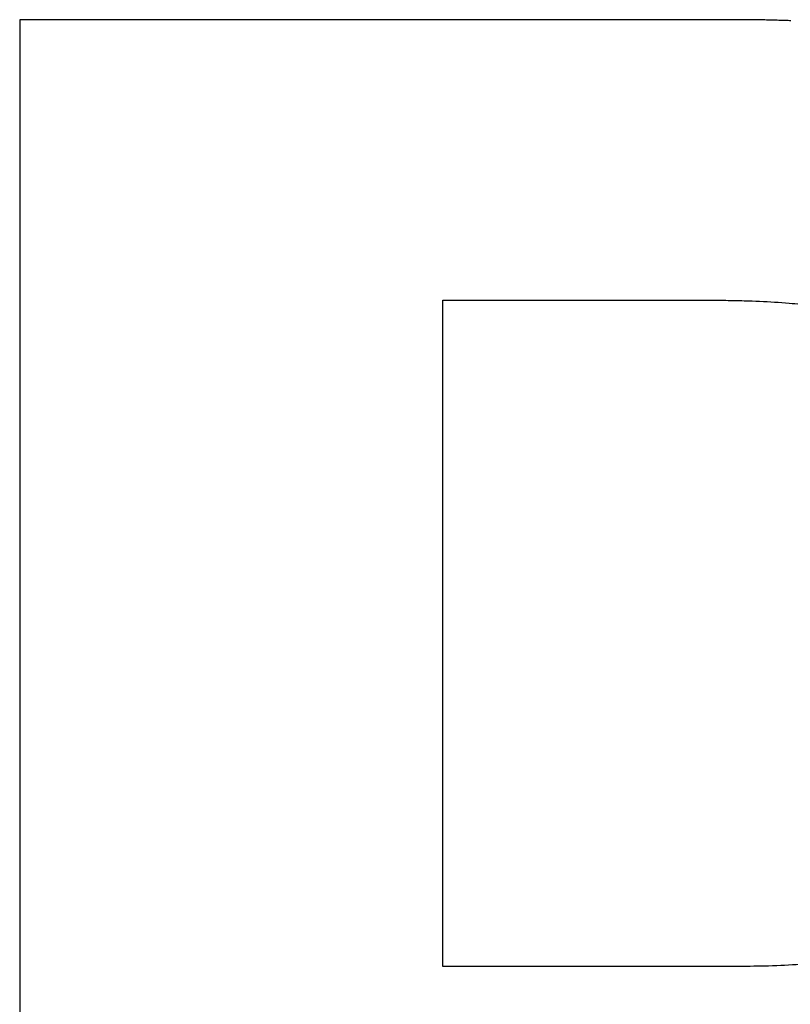
# Model space of a CAD drawing. Extents: x 1035 to 2206, y 374 to 1587.
# Drawn here: x 1906 to 1910, y 492 to 497 of the extents above; entities that cross this region are included whole.
import ezdxf

# ---------------------------------------------------------------- set-up
doc = ezdxf.new("R2010")
doc.units = 0
doc.header["$LTSCALE"] = 25.4
doc.layers.get('0').update_dxf_attribs({"linetype": 'CONTINUOUS'})
doc.layers.add('BORDER', color=254, linetype='CONTINUOUS')
doc.layers.add('LAYER_1', color=160, linetype='CONTINUOUS')

# ---------------------------------------------------------------- blocks, each defined once
blk = doc.blocks.new('GROUP')
at = {"layer": 'LAYER_1', "color": 30}
for p, q in [((421.2484, -552.9336), (421.2484, -562.6384)), ((424.7046, -552.9336), (421.2484, -552.9336)), ((424.7061, -552.9336), (424.7046, -552.9336)), ((424.7079, -552.9336), (424.7061, -552.9336)), ((424.7098, -552.9336), (424.7079, -552.9336)), ((424.7118, -552.9336), (424.7098, -552.9336)), ((424.7141, -552.9336), (424.7118, -552.9336)), ((424.7165, -552.9336), (424.7141, -552.9336)), ((424.719, -552.9336), (424.7165, -552.9336)), ((424.7218, -552.9336), (424.719, -552.9336)), ((424.7247, -552.9336), (424.7218, -552.9336)), ((424.7277, -552.9336), (424.7247, -552.9336)), ((424.7309, -552.9337), (424.7277, -552.9336)), ((424.7343, -552.9337), (424.7309, -552.9337)), ((424.7379, -552.9337), (424.7343, -552.9337)), ((424.7416, -552.9337), (424.7379, -552.9337)), ((424.7455, -552.9337), (424.7416, -552.9337)), ((424.7495, -552.9337), (424.7455, -552.9337)), ((424.7537, -552.9337), (424.7495, -552.9337)), ((424.7581, -552.9337), (424.7537, -552.9337)), ((424.7626, -552.9338), (424.7581, -552.9337)), ((424.7673, -552.9338), (424.7626, -552.9338)), ((424.7722, -552.9338), (424.7673, -552.9338)), ((424.7772, -552.9338), (424.7722, -552.9338)), ((424.7824, -552.9338), (424.7772, -552.9338)), ((424.7877, -552.9339), (424.7824, -552.9338)), ((424.7933, -552.9339), (424.7877, -552.9339)), ((424.7989, -552.9339), (424.7933, -552.9339)), ((424.8048, -552.9339), (424.7989, -552.9339)), ((424.8108, -552.9339), (424.8048, -552.9339)), ((424.817, -552.934), (424.8108, -552.9339)), ((424.8233, -552.934), (424.817, -552.934)), ((424.8298, -552.934), (424.8233, -552.934)), ((424.8433, -552.9341), (424.8298, -552.934)), ((424.85, -552.9341), (424.8433, -552.9341)), ((424.8568, -552.9342), (424.85, -552.9341)), ((424.8635, -552.9342), (424.8568, -552.9342)), ((424.8703, -552.9343), (424.8635, -552.9342)), ((424.877, -552.9344), (424.8703, -552.9343)), ((424.8838, -552.9344), (424.877, -552.9344)), ((424.8905, -552.9345), (424.8838, -552.9344)), ((424.8973, -552.9346), (424.8905, -552.9345)), ((424.904, -552.9347), (424.8973, -552.9346)), ((424.9108, -552.9348), (424.904, -552.9347)), ((424.9175, -552.9349), (424.9108, -552.9348)), ((424.9243, -552.9351), (424.9175, -552.9349)), ((424.931, -552.9352), (424.9243, -552.9351)), ((424.9378, -552.9354), (424.931, -552.9352)), ((424.9446, -552.9355), (424.9378, -552.9354)), ((424.9513, -552.9357), (424.9446, -552.9355)), ((424.9581, -552.9358), (424.9513, -552.9357)), ((424.9648, -552.936), (424.9581, -552.9358)), ((424.9716, -552.9362), (424.9648, -552.936)), ((424.9783, -552.9364), (424.9716, -552.9362)), ((424.9851, -552.9366), (424.9783, -552.9364)), ((424.9918, -552.9368), (424.9851, -552.9366)), ((424.9986, -552.937), (424.9918, -552.9368)), ((425.0053, -552.9372), (424.9986, -552.937)), ((425.0121, -552.9374), (425.0053, -552.9372)), ((425.0188, -552.9377), (425.0121, -552.9374)), ((425.0256, -552.9379), (425.0188, -552.9377)), ((425.0323, -552.9382), (425.0256, -552.9379)), ((425.039, -552.9384), (425.0323, -552.9382)), ((425.0458, -552.9387), (425.039, -552.9384)), ((425.0525, -552.939), (425.0458, -552.9387))]:
    blk.add_line(p, q, dxfattribs=at)
at = {"layer": 'LAYER_1', "color": 30, "flags": 128}
for points in [[(423.3362, -557.6), (423.3362, -554.3165), (424.653, -554.3165, -0.003452), (424.7426, -554.3171, -0.00478), (424.8321, -554.3192), (424.861, -554.3201, -0.010578), (425.0081, -554.3281), (425.0434, -554.3308, -0.008767), (425.1561, -554.3412, -0.006101)], [(425.1357, -557.5875, -0.011932), (424.9825, -557.5971), (424.9789, -557.5972, -0.009698), (424.8327, -557.6), (423.3362, -557.6)]]:
    blk.add_lwpolyline(points, format="xyb", dxfattribs=at)
blk = doc.blocks.new('GROUP-1')
at = {"color": 0}
blk.add_blockref('GROUP', (0, 0), dxfattribs=at)
blk = doc.blocks.new('GROUP-2')
at = {"color": 0}
blk.add_blockref('GROUP-1', (0, 0), dxfattribs=at)

msp = doc.modelspace()

# ---------------------------------------------------------------- block references
at = {"layer": 'BORDER', "color": 0}
msp.add_blockref('GROUP-2', (1485, 1050), dxfattribs=at)

doc.saveas('drawing.dxf')
